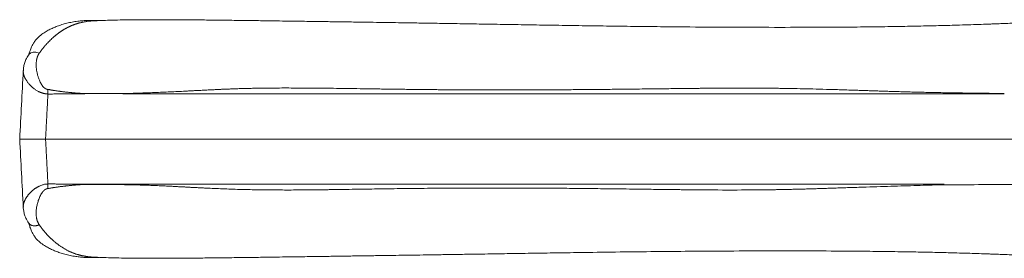
# Model space of a CAD drawing. Extents: x 0 to 942, y 0 to 666.
# Drawn here: x 579 to 617, y 450 to 459 of the extents above; entities that cross this region are included whole.
import ezdxf

# ---------------------------------------------------------------- set-up
doc = ezdxf.new("R2010")
doc.units = 0
doc.layers.add('1', color=7, linetype='CONTINUOUS')

msp = doc.modelspace()

# ---------------------------------------------------------------- linework, layer by layer
at = {"layer": '1', "color": 162, "linetype": 'Continuous', "lineweight": 18}
msp.add_line((578.986, 451.477), (578.986, 451.468), dxfattribs=at)
for points, knots in [([(581.915, 458.698), (581.836, 458.704), (581.692, 458.71), (581.5, 458.708), (581.351, 458.7), (581.236, 458.691), (581.135, 458.681), (580.999, 458.663), (580.826, 458.634), (580.623, 458.589), (580.434, 458.533), (580.261, 458.471), (580.101, 458.402), (579.945, 458.325), (579.781, 458.228), (579.633, 458.121), (579.508, 458.003), (579.419, 457.893), (579.359, 457.793), (579.318, 457.711), (579.289, 457.645), (579.255, 457.558), (579.22, 457.458), (579.197, 457.385), (579.187, 457.355)], [0, 0, 0, 0, 0.073597, 0.137445, 0.186421, 0.220741, 0.251478, 0.286424, 0.355974, 0.424289, 0.487892, 0.546132, 0.600013, 0.652493, 0.708398, 0.773953, 0.817789, 0.856664, 0.892087, 0.90946, 0.927189, 0.947051, 0.978161, 1, 1, 1, 1]), ([(619.189, 458.695), (619.117, 458.691), (618.944, 458.682), (618.666, 458.668), (618.353, 458.652), (618.031, 458.637), (617.705, 458.622), (617.391, 458.608), (617.091, 458.595), (616.823, 458.585), (616.592, 458.576), (616.409, 458.569), (616.184, 458.561), (615.883, 458.55), (615.478, 458.537), (614.959, 458.521), (614.318, 458.504), (613.543, 458.486), (612.698, 458.47), (611.789, 458.458), (610.83, 458.448), (609.633, 458.441), (608.19, 458.438), (606.485, 458.442), (604.989, 458.451), (603.719, 458.463), (602.693, 458.474), (601.644, 458.488), (600.591, 458.503), (599.561, 458.519), (598.583, 458.535), (597.64, 458.551), (596.735, 458.566), (595.873, 458.58), (595.085, 458.593), (594.372, 458.604), (593.767, 458.614), (593.24, 458.622), (592.749, 458.629), (592.223, 458.637), (591.779, 458.644), (591.446, 458.649), (591.258, 458.651), (591.119, 458.653), (591.029, 458.655), (590.959, 458.656), (590.874, 458.657), (590.747, 458.659), (590.563, 458.662), (590.32, 458.665), (590.012, 458.67), (589.646, 458.675), (589.223, 458.681), (588.741, 458.688), (588.201, 458.696), (587.603, 458.704), (586.971, 458.712), (586.311, 458.72), (585.624, 458.727), (584.889, 458.733), (584.104, 458.736), (583.268, 458.735), (582.483, 458.72), (581.977, 458.701), (581.765, 458.692)], [0, 0, 0, 0, 0.005796, 0.01393, 0.022314, 0.030946, 0.039824, 0.048537, 0.056207, 0.063878, 0.070074, 0.074804, 0.078517, 0.088133, 0.09903, 0.110936, 0.129765, 0.150481, 0.173062, 0.197491, 0.223295, 0.24991, 0.293386, 0.338912, 0.386476, 0.41327, 0.440668, 0.468675, 0.497275, 0.525053, 0.551168, 0.575632, 0.600644, 0.623671, 0.644715, 0.663777, 0.680856, 0.693154, 0.70607, 0.72015, 0.735396, 0.741639, 0.746834, 0.750548, 0.752782, 0.754005, 0.756205, 0.759605, 0.764202, 0.770882, 0.77911, 0.788886, 0.800211, 0.813086, 0.827513, 0.843498, 0.861048, 0.87811, 0.896449, 0.916078, 0.937032, 0.959419, 0.983017, 1, 1, 1, 1]), ([(581.067, 458.584), (581.06, 458.581), (581.046, 458.577), (581.024, 458.57), (581.003, 458.563), (580.983, 458.556), (580.962, 458.549), (580.941, 458.541), (580.92, 458.533), (580.9, 458.525), (580.879, 458.517), (580.858, 458.509), (580.838, 458.5), (580.817, 458.491), (580.797, 458.482), (580.777, 458.473), (580.756, 458.463), (580.736, 458.454), (580.716, 458.444), (580.696, 458.433), (580.676, 458.423), (580.656, 458.412), (580.636, 458.402), (580.616, 458.391), (580.596, 458.379), (580.576, 458.368), (580.557, 458.356), (580.537, 458.344), (580.517, 458.332), (580.498, 458.32), (580.478, 458.307), (580.459, 458.294), (580.44, 458.281), (580.42, 458.268), (580.401, 458.255), (580.382, 458.241), (580.363, 458.227), (580.344, 458.213), (580.325, 458.199), (580.306, 458.185), (580.287, 458.17), (580.268, 458.155), (580.249, 458.14), (580.23, 458.125), (580.212, 458.109), (580.193, 458.093), (580.174, 458.077), (580.14, 458.048), (580.091, 458.003), (580.027, 457.941), (579.963, 457.877), (579.91, 457.822), (579.869, 457.777), (579.839, 457.743), (579.809, 457.708), (579.779, 457.672), (579.75, 457.636), (579.721, 457.598), (579.691, 457.56), (579.662, 457.521), (579.633, 457.481), (579.614, 457.453), (579.604, 457.44)], [0, 0, 0, 0, 0.013325, 0.026627, 0.039904, 0.053159, 0.066391, 0.079603, 0.092793, 0.105964, 0.119115, 0.132247, 0.145361, 0.158458, 0.171537, 0.1846, 0.197648, 0.210679, 0.223696, 0.236699, 0.249688, 0.262664, 0.275626, 0.288577, 0.301515, 0.314442, 0.327358, 0.340263, 0.353159, 0.366044, 0.378921, 0.391789, 0.404649, 0.417501, 0.430346, 0.443185, 0.456018, 0.468845, 0.481667, 0.494484, 0.507298, 0.520108, 0.532916, 0.545723, 0.558528, 0.571334, 0.58414, 0.596947, 0.641897, 0.686948, 0.732137, 0.777505, 0.799295, 0.821161, 0.843111, 0.865157, 0.887307, 0.909572, 0.931963, 0.95449, 0.977166, 1, 1, 1, 1]), ([(581.833, 458.695), (581.833, 458.695), (581.801, 458.694), (581.738, 458.693), (581.643, 458.688), (581.545, 458.679), (581.462, 458.669), (581.393, 458.658), (581.341, 458.649), (581.291, 458.64), (581.243, 458.63), (581.196, 458.619), (581.151, 458.608), (581.108, 458.596), (581.08, 458.588), (581.067, 458.584)], [0, 0, 0, 0, 0.001457, 0.122993, 0.247294, 0.374463, 0.504609, 0.573648, 0.640679, 0.705689, 0.768664, 0.829594, 0.888467, 0.945273, 1, 1, 1, 1]), ([(579.223, 457.408), (579.179, 457.353), (579.108, 457.247), (579.04, 457.081), (579.004, 456.931), (578.987, 456.829), (578.988, 456.778), (578.988, 456.769)], [0, 0, 0, 0, 0.290915, 0.546677, 0.770122, 0.964042, 1, 1, 1, 1]), ([(579.604, 457.44), (579.576, 457.451), (579.545, 457.461), (579.482, 457.475), (579.45, 457.479), (579.386, 457.479), (579.354, 457.475), (579.296, 457.459), (579.269, 457.446), (579.234, 457.419), (579.223, 457.408), (579.213, 457.396)], [0, 0, 0, 0, 0.219732, 0.219732, 0.439464, 0.439464, 0.659196, 0.659196, 0.878927, 0.878927, 1, 1, 1, 1]), ([(579.604, 457.44), (579.602, 457.437), (579.598, 457.43), (579.591, 457.421), (579.585, 457.412), (579.58, 457.402), (579.574, 457.392), (579.568, 457.383), (579.563, 457.373), (579.558, 457.362), (579.553, 457.352), (579.548, 457.342), (579.544, 457.331), (579.539, 457.32), (579.535, 457.31), (579.531, 457.299), (579.527, 457.287), (579.524, 457.276), (579.52, 457.264), (579.517, 457.253), (579.514, 457.241), (579.511, 457.229), (579.508, 457.217), (579.505, 457.204), (579.502, 457.192), (579.5, 457.179), (579.498, 457.166), (579.493, 457.138), (579.488, 457.094), (579.484, 457.034), (579.484, 456.972), (579.486, 456.909), (579.493, 456.829), (579.507, 456.733), (579.532, 456.62), (579.565, 456.508), (579.602, 456.407), (579.64, 456.321), (579.678, 456.25), (579.719, 456.186), (579.753, 456.143), (579.778, 456.117), (579.79, 456.106), (579.802, 456.095), (579.814, 456.085), (579.826, 456.076), (579.839, 456.068), (579.851, 456.061), (579.863, 456.055), (579.876, 456.05), (579.888, 456.046), (579.901, 456.043), (579.913, 456.041), (579.926, 456.039), (579.934, 456.039), (579.939, 456.039)], [0, 0, 0, 0, 0.007712, 0.015451, 0.02322, 0.031023, 0.038863, 0.046742, 0.054663, 0.062629, 0.070644, 0.078709, 0.086827, 0.095002, 0.103235, 0.111529, 0.119887, 0.128312, 0.136804, 0.145368, 0.154004, 0.162716, 0.171506, 0.180375, 0.189326, 0.19836, 0.207481, 0.216689, 0.257291, 0.298265, 0.339723, 0.381775, 0.424523, 0.496793, 0.56839, 0.63959, 0.710692, 0.760511, 0.806934, 0.850165, 0.890584, 0.900319, 0.90966, 0.918625, 0.927231, 0.9355, 0.943457, 0.95113, 0.958552, 0.965758, 0.972786, 0.97968, 0.986482, 0.99324, 1, 1, 1, 1]), ([(578.986, 456.763), (578.986, 456.759), (578.985, 456.752), (578.985, 456.741), (578.985, 456.731), (578.985, 456.72), (578.986, 456.71), (578.987, 456.7), (578.988, 456.689), (578.989, 456.679), (578.99, 456.67), (578.992, 456.66), (578.993, 456.65), (578.995, 456.641), (578.997, 456.632), (578.999, 456.623), (579.001, 456.614), (579.004, 456.605), (579.006, 456.597), (579.008, 456.588), (579.011, 456.58), (579.014, 456.572), (579.016, 456.564), (579.019, 456.556), (579.022, 456.548), (579.025, 456.541), (579.027, 456.534), (579.03, 456.526), (579.033, 456.52), (579.036, 456.513), (579.039, 456.506), (579.042, 456.5), (579.044, 456.494), (579.047, 456.487), (579.05, 456.482), (579.053, 456.476), (579.056, 456.47), (579.058, 456.465), (579.061, 456.46), (579.064, 456.455), (579.066, 456.45), (579.075, 456.433), (579.092, 456.404), (579.119, 456.364), (579.148, 456.323), (579.179, 456.282), (579.214, 456.241), (579.251, 456.201), (579.285, 456.166), (579.316, 456.137), (579.344, 456.112), (579.376, 456.085), (579.412, 456.057), (579.454, 456.028), (579.501, 455.998), (579.547, 455.971), (579.589, 455.95), (579.623, 455.935), (579.656, 455.921), (579.685, 455.91), (579.712, 455.901), (579.737, 455.893), (579.763, 455.886), (579.79, 455.879), (579.817, 455.874), (579.843, 455.869), (579.868, 455.866), (579.893, 455.863), (579.916, 455.861), (579.931, 455.86), (579.939, 455.86)], [0, 0, 0, 0, 0.010954, 0.021729, 0.032324, 0.042741, 0.052981, 0.063045, 0.072933, 0.082647, 0.092186, 0.101552, 0.110745, 0.119766, 0.128616, 0.137294, 0.145803, 0.154141, 0.162309, 0.170309, 0.178139, 0.185801, 0.193295, 0.20062, 0.207778, 0.214768, 0.221592, 0.228248, 0.234738, 0.241061, 0.247218, 0.253208, 0.259033, 0.264692, 0.270186, 0.275513, 0.280675, 0.285672, 0.290503, 0.295169, 0.29967, 0.304005, 0.341939, 0.379838, 0.417716, 0.4556, 0.493514, 0.531493, 0.569581, 0.591599, 0.615855, 0.642389, 0.671266, 0.702581, 0.736456, 0.773087, 0.79704, 0.819037, 0.839036, 0.856972, 0.87275, 0.886308, 0.902242, 0.91778, 0.93291, 0.947526, 0.96156, 0.974982, 0.987791, 1, 1, 1, 1]), ([(582.835, 455.877), (582.84, 455.877), (582.946, 455.88), (583.152, 455.885), (583.454, 455.895), (583.755, 455.905), (584.055, 455.916), (584.355, 455.929), (584.653, 455.942), (584.95, 455.956), (585.202, 455.969), (585.406, 455.98), (585.559, 455.988), (585.703, 455.995), (585.836, 456.002), (585.96, 456.008), (586.074, 456.014), (586.178, 456.019), (586.273, 456.024), (586.357, 456.028), (586.432, 456.032), (586.497, 456.035), (586.552, 456.038), (586.598, 456.04), (586.634, 456.041), (586.686, 456.044), (586.758, 456.047), (586.852, 456.05), (586.947, 456.054), (587.041, 456.058), (587.135, 456.061), (587.229, 456.064), (587.323, 456.067), (587.417, 456.07), (587.511, 456.072), (587.604, 456.075), (587.698, 456.077), (587.791, 456.079), (587.884, 456.081), (587.977, 456.083), (588.07, 456.085), (588.163, 456.086), (588.324, 456.089), (588.565, 456.091), (588.893, 456.093), (589.251, 456.093), (589.638, 456.092), (590.054, 456.089), (590.5, 456.085), (590.975, 456.08), (591.479, 456.073), (591.918, 456.067), (592.281, 456.061), (592.556, 456.057), (592.826, 456.053), (593.09, 456.05), (593.349, 456.046), (593.603, 456.043), (593.851, 456.04), (594.094, 456.037), (594.332, 456.035), (594.564, 456.032), (594.791, 456.03), (595.013, 456.028), (595.229, 456.026), (595.44, 456.025), (595.645, 456.023), (595.845, 456.022), (596.04, 456.021), (596.229, 456.02), (596.413, 456.019), (596.706, 456.018), (597.114, 456.017), (597.641, 456.017), (598.181, 456.018), (598.731, 456.02), (599.293, 456.022), (599.867, 456.026), (600.452, 456.03), (601.048, 456.035), (601.655, 456.041), (602.205, 456.047), (602.682, 456.052), (603.073, 456.057), (603.435, 456.061), (603.766, 456.065), (604.067, 456.068), (604.338, 456.071), (604.579, 456.074), (604.79, 456.076), (604.971, 456.078), (605.122, 456.08), (605.242, 456.081), (605.333, 456.082), (605.419, 456.082), (605.51, 456.083), (605.616, 456.084), (605.722, 456.084), (605.827, 456.085), (605.93, 456.086), (606.033, 456.086), (606.135, 456.087), (606.236, 456.087), (606.337, 456.087), (606.436, 456.087), (606.535, 456.088), (606.633, 456.088), (606.73, 456.088), (606.826, 456.088), (606.921, 456.088), (607.015, 456.087), (607.109, 456.087), (607.202, 456.087), (607.293, 456.087), (607.384, 456.086), (607.475, 456.086), (607.564, 456.085), (607.652, 456.085), (607.74, 456.084), (607.827, 456.083), (607.912, 456.082), (607.997, 456.082), (608.082, 456.081), (608.165, 456.08), (608.247, 456.079), (608.446, 456.076), (608.775, 456.07), (609.246, 456.061), (609.754, 456.048), (610.3, 456.033), (610.756, 456.018), (611.105, 456.007), (611.333, 455.999), (611.549, 455.992), (611.754, 455.986), (611.948, 455.979), (612.132, 455.973), (612.304, 455.968), (612.465, 455.962), (612.615, 455.958), (612.754, 455.953), (612.882, 455.949), (612.999, 455.946), (613.162, 455.941), (613.376, 455.936), (613.648, 455.929), (613.926, 455.923), (614.212, 455.917), (614.505, 455.912), (614.805, 455.907), (615.111, 455.902), (615.414, 455.898), (615.706, 455.894), (615.978, 455.89), (616.231, 455.887), (616.465, 455.885), (616.68, 455.883), (616.817, 455.882), (616.882, 455.881)], [0, 0, 0, 0, 0.000411, 0.00931, 0.018184, 0.027032, 0.035853, 0.044647, 0.053412, 0.062147, 0.070853, 0.075653, 0.080162, 0.084381, 0.088311, 0.091952, 0.095304, 0.098367, 0.101142, 0.10363, 0.105829, 0.107741, 0.109365, 0.110703, 0.111753, 0.112516, 0.115303, 0.118085, 0.120863, 0.123637, 0.126406, 0.129171, 0.131931, 0.134687, 0.137439, 0.140187, 0.142931, 0.145671, 0.148406, 0.151138, 0.153866, 0.15659, 0.15931, 0.168102, 0.17775, 0.188254, 0.199616, 0.211837, 0.224919, 0.238862, 0.253668, 0.269338, 0.277571, 0.285648, 0.293569, 0.301332, 0.308939, 0.316388, 0.323681, 0.330816, 0.337793, 0.344614, 0.351277, 0.357782, 0.36413, 0.37032, 0.376352, 0.382227, 0.387944, 0.393503, 0.398904, 0.404147, 0.41931, 0.434808, 0.450642, 0.466811, 0.483315, 0.500153, 0.517326, 0.534834, 0.552675, 0.570851, 0.583228, 0.594721, 0.605331, 0.615057, 0.6239, 0.631859, 0.638936, 0.645129, 0.650439, 0.654865, 0.658409, 0.661068, 0.662845, 0.665991, 0.669113, 0.672209, 0.67528, 0.678327, 0.681348, 0.684345, 0.687316, 0.690262, 0.693184, 0.69608, 0.698952, 0.701798, 0.70462, 0.707416, 0.710188, 0.712934, 0.715656, 0.718352, 0.721024, 0.72367, 0.726292, 0.728888, 0.73146, 0.734006, 0.736528, 0.739024, 0.741495, 0.743942, 0.746363, 0.748759, 0.761478, 0.775306, 0.790239, 0.806277, 0.823413, 0.83042, 0.837101, 0.843457, 0.849489, 0.855196, 0.860578, 0.865637, 0.870372, 0.874783, 0.878871, 0.882636, 0.886078, 0.889198, 0.896964, 0.904939, 0.913123, 0.921515, 0.930116, 0.938925, 0.947942, 0.957073, 0.965637, 0.973636, 0.98107, 0.987942, 0.994251, 1, 1, 1, 1]), ([(579.939, 456.039), (579.951, 456.037), (579.975, 456.032), (580.012, 456.025), (580.049, 456.018), (580.087, 456.012), (580.124, 456.005), (580.162, 455.999), (580.2, 455.993), (580.239, 455.987), (580.277, 455.981), (580.316, 455.976), (580.355, 455.97), (580.395, 455.965), (580.434, 455.959), (580.474, 455.954), (580.514, 455.949), (580.555, 455.944), (580.595, 455.939), (580.636, 455.935), (580.677, 455.93), (580.718, 455.926), (580.76, 455.922), (580.802, 455.917), (580.844, 455.913), (580.886, 455.91), (580.928, 455.906), (580.971, 455.902), (581.014, 455.899), (581.057, 455.895), (581.1, 455.892), (581.144, 455.889), (581.188, 455.886), (581.232, 455.883), (581.276, 455.88), (581.321, 455.878), (581.351, 455.876), (581.366, 455.875)], [0, 0, 0, 0, 0.025952, 0.052064, 0.078336, 0.104768, 0.131358, 0.158107, 0.185014, 0.212077, 0.239296, 0.266668, 0.294192, 0.321866, 0.349689, 0.377661, 0.405782, 0.434053, 0.462473, 0.491043, 0.519763, 0.548634, 0.577654, 0.606825, 0.636145, 0.665616, 0.695237, 0.725011, 0.754938, 0.785019, 0.815255, 0.845648, 0.876199, 0.906908, 0.937778, 0.968808, 1, 1, 1, 1]), ([(578.952, 454.12), (578.918, 454.119), (578.891, 454.119), (578.856, 454.119), (578.847, 454.119), (578.847, 454.12)], [0, 0, 0, 0, 0.5, 0.5, 1, 1, 1, 1]), ([(579.847, 454.12), (579.842, 454.12), (579.831, 454.12), (579.814, 454.12), (579.798, 454.12), (579.781, 454.12), (579.765, 454.12), (579.749, 454.12), (579.733, 454.12), (579.717, 454.12), (579.701, 454.12), (579.685, 454.12), (579.669, 454.12), (579.653, 454.12), (579.637, 454.12), (579.622, 454.12), (579.606, 454.12), (579.591, 454.12), (579.576, 454.12), (579.561, 454.12), (579.546, 454.12), (579.531, 454.12), (579.516, 454.12), (579.501, 454.12), (579.487, 454.12), (579.472, 454.12), (579.458, 454.12), (579.444, 454.12), (579.43, 454.12), (579.416, 454.12), (579.403, 454.12), (579.389, 454.12), (579.376, 454.12), (579.362, 454.12), (579.349, 454.12), (579.336, 454.12), (579.324, 454.12), (579.311, 454.12), (579.299, 454.12), (579.286, 454.12), (579.274, 454.12), (579.262, 454.12), (579.25, 454.12), (579.239, 454.12), (579.227, 454.12), (579.216, 454.12), (579.205, 454.12), (579.194, 454.12), (579.183, 454.12), (579.172, 454.12), (579.162, 454.12), (579.152, 454.12), (579.141, 454.12), (579.132, 454.12), (579.122, 454.12), (579.112, 454.12), (579.103, 454.12), (579.094, 454.12), (579.084, 454.12), (579.076, 454.12), (579.067, 454.12), (579.058, 454.12), (579.05, 454.12), (579.042, 454.12), (579.034, 454.12), (579.026, 454.12), (579.018, 454.12), (579.011, 454.12), (579.004, 454.12), (578.997, 454.12), (578.99, 454.12), (578.983, 454.12), (578.976, 454.12), (578.97, 454.12), (578.964, 454.12), (578.958, 454.12), (578.954, 454.12), (578.952, 454.12)], [0, 0, 0, 0, 0.014943, 0.029843, 0.044699, 0.059511, 0.074279, 0.089004, 0.103686, 0.118324, 0.132918, 0.147468, 0.161975, 0.176439, 0.190859, 0.205235, 0.219567, 0.233856, 0.248102, 0.262304, 0.276462, 0.290577, 0.304648, 0.318676, 0.33266, 0.346601, 0.360498, 0.374352, 0.388162, 0.401929, 0.415652, 0.429331, 0.442967, 0.45656, 0.470109, 0.483615, 0.497077, 0.510496, 0.523871, 0.537203, 0.550491, 0.563736, 0.576938, 0.590096, 0.603211, 0.616282, 0.62931, 0.642294, 0.655235, 0.668133, 0.680988, 0.693799, 0.706566, 0.71929, 0.731971, 0.744609, 0.757203, 0.769754, 0.782262, 0.794726, 0.807147, 0.819525, 0.831859, 0.84415, 0.856398, 0.868603, 0.880764, 0.892882, 0.904957, 0.916988, 0.928977, 0.940922, 0.952824, 0.964683, 0.976498, 0.988271, 1, 1, 1, 1]), ([(579.939, 452.38), (579.939, 452.38), (579.923, 452.38), (579.889, 452.378), (579.837, 452.372), (579.782, 452.362), (579.725, 452.345), (579.668, 452.324), (579.62, 452.304), (579.583, 452.286), (579.557, 452.272), (579.531, 452.258), (579.506, 452.244), (579.482, 452.229), (579.459, 452.214), (579.436, 452.199), (579.417, 452.186), (579.401, 452.175), (579.387, 452.164), (579.371, 452.151), (579.353, 452.137), (579.334, 452.121), (579.314, 452.102), (579.289, 452.079), (579.262, 452.051), (579.232, 452.02), (579.205, 451.989), (579.179, 451.958), (579.156, 451.928), (579.134, 451.899), (579.114, 451.87), (579.095, 451.841), (579.078, 451.813), (579.063, 451.786), (579.05, 451.759), (579.037, 451.732), (579.027, 451.706), (579.017, 451.681), (579.009, 451.656), (579.002, 451.632), (578.997, 451.608), (578.992, 451.585), (578.989, 451.563), (578.986, 451.541), (578.985, 451.521), (578.985, 451.508), (578.985, 451.503)], [0, 0, 0, 0, 0.000073, 0.027108, 0.056664, 0.088455, 0.122169, 0.157637, 0.194837, 0.213149, 0.231199, 0.249018, 0.266628, 0.284047, 0.301298, 0.3184, 0.335367, 0.345167, 0.356684, 0.369907, 0.384824, 0.401422, 0.419687, 0.439613, 0.47032, 0.500465, 0.530079, 0.559182, 0.587788, 0.615915, 0.643568, 0.670759, 0.697494, 0.723778, 0.749616, 0.775014, 0.799975, 0.824502, 0.848598, 0.872266, 0.89551, 0.918331, 0.940731, 0.962712, 0.984278, 1, 1, 1, 1]), ([(579.939, 452.201), (579.939, 452.227), (579.939, 452.255), (579.939, 452.315), (579.939, 452.347), (579.939, 452.38)], [0, 0, 0, 0, 0.5, 0.5, 1, 1, 1, 1]), ([(581.406, 452.365), (581.388, 452.364), (581.351, 452.362), (581.295, 452.359), (581.241, 452.356), (581.186, 452.352), (581.132, 452.349), (581.078, 452.345), (581.025, 452.341), (580.972, 452.336), (580.919, 452.332), (580.867, 452.327), (580.815, 452.322), (580.763, 452.317), (580.712, 452.312), (580.661, 452.306), (580.61, 452.301), (580.56, 452.295), (580.51, 452.289), (580.46, 452.283), (580.411, 452.277), (580.362, 452.27), (580.313, 452.263), (580.265, 452.256), (580.218, 452.249), (580.17, 452.242), (580.123, 452.234), (580.076, 452.226), (580.03, 452.218), (579.984, 452.21), (579.954, 452.204), (579.939, 452.201)], [0, 0, 0, 0, 0.037616, 0.074996, 0.112143, 0.149058, 0.185743, 0.222201, 0.258433, 0.294441, 0.330228, 0.365795, 0.401144, 0.436277, 0.471193, 0.505891, 0.540372, 0.574636, 0.608684, 0.642514, 0.676129, 0.709528, 0.742709, 0.77567, 0.808407, 0.840916, 0.873197, 0.905247, 0.937064, 0.968649, 1, 1, 1, 1]), ([(614.558, 452.35), (614.553, 452.35), (614.399, 452.346), (614.089, 452.338), (613.622, 452.325), (613.134, 452.311), (612.624, 452.296), (612.094, 452.279), (611.542, 452.262), (610.97, 452.243), (610.51, 452.227), (610.173, 452.216), (609.966, 452.209), (609.764, 452.203), (609.568, 452.197), (609.377, 452.191), (609.191, 452.186), (609.011, 452.181), (608.836, 452.177), (608.666, 452.173), (608.502, 452.169), (608.343, 452.166), (608.189, 452.163), (608.041, 452.16), (607.5, 452.151), (606.507, 452.145), (605.531, 452.148), (604.957, 452.153), (604.828, 452.155), (604.659, 452.157), (604.452, 452.159), (604.205, 452.162), (603.92, 452.166), (603.595, 452.17), (603.232, 452.174), (602.829, 452.179), (602.388, 452.185), (601.939, 452.19), (601.499, 452.196), (601.083, 452.201), (600.677, 452.205), (600.281, 452.209), (599.895, 452.213), (599.519, 452.216), (599.152, 452.218), (598.565, 452.221), (597.753, 452.224), (596.71, 452.224), (595.659, 452.221), (594.6, 452.213), (593.747, 452.204), (593.101, 452.195), (592.666, 452.189), (592.232, 452.183), (591.798, 452.176), (591.44, 452.17), (591.16, 452.166), (590.958, 452.163), (590.758, 452.16), (590.561, 452.157), (590.365, 452.155), (590.172, 452.153), (589.981, 452.151), (589.792, 452.15), (589.605, 452.149), (589.369, 452.147), (589.083, 452.147), (588.748, 452.148), (588.414, 452.15), (588.081, 452.155), (587.751, 452.161), (587.422, 452.168), (587.094, 452.178), (586.768, 452.189), (586.443, 452.202), (586.181, 452.214), (585.981, 452.224), (585.843, 452.231), (585.704, 452.238), (585.566, 452.245), (585.428, 452.252), (585.29, 452.26), (585.151, 452.267), (585.013, 452.274), (584.874, 452.282), (584.747, 452.289), (584.629, 452.295), (584.52, 452.3), (584.407, 452.306), (584.289, 452.311), (584.168, 452.316), (584.043, 452.321), (583.914, 452.326), (583.78, 452.33), (583.643, 452.335), (583.486, 452.34), (583.307, 452.345), (583.104, 452.349), (582.891, 452.353), (582.668, 452.357), (582.435, 452.36), (582.192, 452.362), (581.939, 452.364), (581.676, 452.365), (581.497, 452.365), (581.406, 452.365)], [0, 0, 0, 0, 0.000446, 0.013915, 0.028016, 0.042751, 0.05812, 0.074126, 0.090769, 0.108049, 0.125967, 0.132373, 0.138618, 0.144703, 0.150627, 0.15639, 0.161992, 0.167432, 0.172711, 0.177829, 0.182785, 0.187579, 0.192212, 0.196682, 0.200991, 0.241194, 0.286507, 0.289238, 0.293144, 0.298226, 0.304483, 0.311916, 0.320524, 0.330308, 0.341267, 0.353402, 0.366713, 0.381199, 0.394024, 0.406555, 0.418792, 0.430736, 0.442386, 0.453742, 0.464804, 0.475573, 0.50679, 0.538248, 0.569943, 0.601873, 0.634034, 0.647162, 0.66028, 0.673387, 0.686485, 0.699571, 0.705728, 0.711819, 0.717844, 0.723803, 0.729697, 0.735526, 0.74129, 0.746988, 0.752621, 0.75819, 0.768357, 0.778475, 0.788542, 0.798563, 0.808537, 0.818466, 0.828353, 0.8382, 0.848007, 0.857779, 0.861947, 0.866117, 0.870289, 0.874463, 0.878638, 0.882816, 0.886995, 0.891177, 0.89536, 0.899545, 0.902727, 0.906028, 0.909449, 0.91299, 0.916652, 0.920433, 0.924335, 0.928356, 0.932498, 0.93676, 0.942577, 0.948697, 0.955121, 0.961847, 0.968876, 0.976207, 0.983838, 0.99177, 1, 1, 1, 1]), ([(579.939, 452.201), (579.936, 452.201), (579.931, 452.201), (579.924, 452.2), (579.917, 452.2), (579.91, 452.198), (579.903, 452.197), (579.896, 452.196), (579.889, 452.194), (579.882, 452.192), (579.875, 452.189), (579.868, 452.187), (579.861, 452.184), (579.854, 452.181), (579.848, 452.178), (579.841, 452.174), (579.834, 452.17), (579.828, 452.166), (579.821, 452.162), (579.815, 452.157), (579.808, 452.152), (579.802, 452.147), (579.796, 452.142), (579.789, 452.136), (579.783, 452.131), (579.777, 452.124), (579.771, 452.118), (579.765, 452.112), (579.759, 452.105), (579.752, 452.098), (579.746, 452.091), (579.74, 452.083), (579.734, 452.076), (579.729, 452.068), (579.723, 452.06), (579.717, 452.051), (579.697, 452.023), (579.667, 451.973), (579.629, 451.898), (579.595, 451.819), (579.567, 451.741), (579.543, 451.665), (579.524, 451.593), (579.508, 451.521), (579.496, 451.449), (579.487, 451.377), (579.483, 451.32), (579.481, 451.276), (579.481, 451.247), (579.481, 451.218), (579.483, 451.188), (579.485, 451.158), (579.488, 451.129), (579.492, 451.099), (579.497, 451.071), (579.502, 451.044), (579.507, 451.019), (579.514, 450.995), (579.52, 450.971), (579.528, 450.948), (579.537, 450.925), (579.546, 450.903), (579.556, 450.882), (579.567, 450.861), (579.578, 450.84), (579.591, 450.82), (579.6, 450.807), (579.604, 450.801)], [0, 0, 0, 0, 0.003897, 0.007774, 0.011638, 0.015494, 0.019348, 0.023206, 0.027074, 0.030958, 0.034864, 0.038798, 0.042764, 0.046769, 0.050818, 0.054915, 0.059067, 0.063276, 0.067549, 0.071889, 0.076299, 0.080785, 0.085349, 0.089995, 0.094726, 0.099544, 0.104453, 0.109455, 0.114552, 0.119746, 0.12504, 0.130435, 0.135932, 0.141534, 0.147241, 0.153055, 0.158977, 0.20568, 0.254183, 0.304681, 0.357286, 0.40334, 0.449381, 0.495492, 0.541752, 0.588236, 0.635015, 0.654493, 0.674121, 0.693909, 0.713865, 0.733998, 0.754316, 0.774827, 0.795536, 0.813729, 0.83165, 0.849315, 0.866743, 0.883952, 0.900962, 0.917792, 0.934464, 0.950998, 0.967417, 0.983743, 1, 1, 1, 1]), ([(578.985, 451.503), (578.985, 451.502), (578.985, 451.493), (578.985, 451.484), (578.986, 451.477)], [0, 0, 0, 0, 0.207467, 1, 1, 1, 1]), ([(578.987, 451.471), (578.987, 451.466), (578.987, 451.421), (579.002, 451.325), (579.034, 451.175), (579.103, 451.003), (579.176, 450.891), (579.223, 450.833)], [0, 0, 0, 0, 0.020187, 0.202935, 0.424715, 0.689126, 1, 1, 1, 1]), ([(579.186, 450.889), (579.191, 450.873), (579.21, 450.813), (579.24, 450.724), (579.274, 450.633), (579.303, 450.561), (579.342, 450.479), (579.397, 450.38), (579.479, 450.269), (579.599, 450.145), (579.749, 450.032), (579.916, 449.931), (580.075, 449.85), (580.235, 449.78), (580.408, 449.716), (580.597, 449.659), (580.801, 449.612), (580.972, 449.582), (581.103, 449.564), (581.191, 449.554), (581.283, 449.546), (581.396, 449.538), (581.545, 449.532), (581.719, 449.532), (581.846, 449.538), (581.91, 449.542)], [0, 0, 0, 0, 0.011845, 0.042695, 0.064848, 0.083795, 0.101323, 0.134075, 0.171425, 0.214278, 0.281331, 0.339333, 0.392272, 0.446207, 0.504342, 0.567766, 0.636138, 0.706583, 0.738405, 0.767229, 0.794991, 0.832263, 0.880705, 0.940447, 1, 1, 1, 1]), ([(579.604, 450.8), (579.6, 450.799), (579.593, 450.797), (579.582, 450.793), (579.57, 450.789), (579.559, 450.785), (579.548, 450.782), (579.536, 450.779), (579.525, 450.776), (579.514, 450.773), (579.503, 450.771), (579.492, 450.768), (579.482, 450.767), (579.471, 450.765), (579.46, 450.764), (579.45, 450.763), (579.439, 450.762), (579.429, 450.761), (579.419, 450.761), (579.396, 450.761), (579.362, 450.764), (579.32, 450.774), (579.282, 450.789), (579.255, 450.805), (579.238, 450.819), (579.226, 450.83), (579.218, 450.838), (579.214, 450.844), (579.213, 450.845)], [0, 0, 0, 0, 0.023021, 0.046285, 0.069701, 0.093175, 0.116636, 0.140056, 0.163414, 0.186696, 0.209909, 0.233071, 0.256205, 0.279333, 0.302475, 0.325657, 0.348894, 0.372193, 0.395564, 0.419021, 0.529518, 0.637577, 0.745142, 0.85359, 0.898245, 0.942056, 0.985148, 1, 1, 1, 1]), ([(579.604, 450.801), (579.609, 450.794), (579.617, 450.781), (579.631, 450.762), (579.644, 450.742), (579.658, 450.723), (579.672, 450.704), (579.686, 450.685), (579.701, 450.666), (579.715, 450.646), (579.73, 450.627), (579.745, 450.608), (579.76, 450.59), (579.776, 450.571), (579.791, 450.552), (579.807, 450.533), (579.823, 450.515), (579.839, 450.496), (579.855, 450.478), (579.872, 450.459), (579.888, 450.441), (579.905, 450.423), (579.922, 450.405), (579.939, 450.387), (579.957, 450.369), (579.974, 450.351), (579.992, 450.333), (580.01, 450.316), (580.028, 450.298), (580.046, 450.281), (580.064, 450.263), (580.082, 450.246), (580.101, 450.229), (580.12, 450.212), (580.138, 450.195), (580.157, 450.179), (580.183, 450.156), (580.216, 450.128), (580.256, 450.095), (580.297, 450.064), (580.337, 450.033), (580.378, 450.003), (580.419, 449.974), (580.461, 449.946), (580.502, 449.919), (580.544, 449.893), (580.587, 449.868), (580.629, 449.844), (580.672, 449.821), (580.715, 449.798), (580.758, 449.777), (580.801, 449.757), (580.845, 449.738), (580.889, 449.72), (580.933, 449.702), (580.977, 449.686), (581.022, 449.671), (581.052, 449.661), (581.067, 449.657)], [0, 0, 0, 0, 0.01067, 0.021415, 0.032234, 0.043128, 0.054095, 0.065135, 0.076249, 0.087436, 0.098697, 0.11003, 0.121436, 0.132914, 0.144465, 0.156089, 0.167784, 0.179552, 0.191391, 0.203302, 0.215286, 0.227341, 0.239467, 0.251665, 0.263935, 0.276276, 0.288689, 0.301172, 0.313725, 0.326349, 0.339042, 0.351805, 0.364636, 0.377537, 0.390506, 0.403543, 0.416649, 0.443937, 0.471241, 0.498567, 0.525923, 0.553314, 0.580745, 0.60822, 0.635743, 0.66332, 0.690954, 0.718649, 0.74641, 0.774242, 0.802147, 0.830132, 0.858201, 0.886358, 0.914611, 0.942964, 0.971425, 1, 1, 1, 1]), ([(581.067, 449.657), (581.075, 449.654), (581.09, 449.65), (581.113, 449.643), (581.136, 449.637), (581.16, 449.63), (581.184, 449.624), (581.208, 449.618), (581.233, 449.613), (581.258, 449.607), (581.284, 449.602), (581.31, 449.597), (581.336, 449.592), (581.362, 449.587), (581.389, 449.582), (581.416, 449.578), (581.443, 449.574), (581.471, 449.57), (581.499, 449.567), (581.527, 449.563), (581.555, 449.56), (581.584, 449.557), (581.613, 449.555), (581.642, 449.553), (581.672, 449.551), (581.702, 449.549), (581.732, 449.548), (581.761, 449.547), (581.781, 449.546), (581.79, 449.546)], [0, 0, 0, 0, 0.03212, 0.064625, 0.097515, 0.130792, 0.164454, 0.198502, 0.232936, 0.267756, 0.302962, 0.338554, 0.374532, 0.410895, 0.447642, 0.484774, 0.522289, 0.560187, 0.598467, 0.637128, 0.676167, 0.715585, 0.755378, 0.795547, 0.83609, 0.877006, 0.918293, 0.959952, 1, 1, 1, 1]), ([(581.765, 449.548), (581.993, 449.538), (582.52, 449.519), (583.325, 449.505), (584.157, 449.504), (584.93, 449.508), (585.65, 449.514), (586.323, 449.52), (586.975, 449.528), (587.602, 449.536), (588.201, 449.544), (588.741, 449.552), (589.226, 449.559), (589.655, 449.565), (590.027, 449.571), (590.339, 449.575), (590.59, 449.579), (590.78, 449.581), (590.909, 449.583), (590.999, 449.585), (591.093, 449.586), (591.238, 449.588), (591.45, 449.591), (591.702, 449.595), (591.966, 449.599), (592.221, 449.602), (592.467, 449.606), (592.704, 449.609), (593.006, 449.614), (593.377, 449.619), (593.835, 449.626), (594.321, 449.633), (594.85, 449.641), (595.423, 449.65), (596.084, 449.66), (596.842, 449.672), (597.701, 449.686), (598.623, 449.7), (599.608, 449.715), (600.753, 449.732), (602.024, 449.75), (603.387, 449.766), (604.851, 449.779), (606.406, 449.788), (608.04, 449.792), (609.604, 449.791), (610.924, 449.784), (612.005, 449.773), (612.851, 449.761), (613.638, 449.747), (614.363, 449.731), (614.961, 449.715), (615.442, 449.701), (615.814, 449.689), (616.1, 449.68), (616.31, 449.672), (616.474, 449.667), (616.676, 449.659), (616.934, 449.649), (617.286, 449.635), (617.72, 449.617), (618.209, 449.595), (618.691, 449.571), (619.015, 449.555), (619.178, 449.546), (619.188, 449.546)], [0, 0, 0, 0, 0.01831, 0.042228, 0.064507, 0.084999, 0.104221, 0.1222, 0.138947, 0.156497, 0.172482, 0.186912, 0.199789, 0.211357, 0.221306, 0.229635, 0.236345, 0.241435, 0.244858, 0.246719, 0.248624, 0.252454, 0.258349, 0.265609, 0.272687, 0.279514, 0.28609, 0.292415, 0.298489, 0.310339, 0.322162, 0.335143, 0.349283, 0.364581, 0.381037, 0.402313, 0.425259, 0.449879, 0.476178, 0.504169, 0.54163, 0.57803, 0.613373, 0.65892, 0.702579, 0.744337, 0.784222, 0.80831, 0.83099, 0.852025, 0.871402, 0.889103, 0.899942, 0.909979, 0.918981, 0.922853, 0.926826, 0.932193, 0.939086, 0.947513, 0.960467, 0.973953, 0.986859, 0.999178, 1, 1, 1, 1])]:
    msp.add_open_spline(points, degree=3, knots=knots, dxfattribs=at)
for points, degree in [([(578.986, 456.763), (578.939, 455.882), (578.893, 455.001), (578.847, 454.12)], 3), ([(578.987, 456.775), (578.986, 456.771), (578.986, 456.767), (578.986, 456.763)], 3), ([(578.988, 456.769), (578.988, 456.741)], 1), ([(579.939, 455.86), (579.847, 454.12)], 1), ([(579.939, 456.039), (579.939, 455.982), (579.939, 455.921), (579.939, 455.86)], 3), ([(581.366, 455.865), (579.939, 455.86)], 1), ([(581.366, 455.875), (581.855, 455.875), (582.345, 455.876), (582.835, 455.877)], 3), ([(616.882, 455.865), (582.835, 455.865)], 1), ([(578.847, 454.12), (578.893, 453.239), (578.939, 452.358), (578.986, 451.477)], 3), ([(579.847, 454.12), (579.939, 452.38)], 1), ([(619.189, 454.12), (579.847, 454.12)], 1), ([(579.939, 452.38), (581.406, 452.377)], 1), ([(581.406, 452.377), (614.558, 452.373)], 1), ([(617.216, 452.36), (616.332, 452.355), (615.445, 452.352), (614.558, 452.35)], 3), ([(578.988, 451.503), (578.987, 451.471)], 1)]:
    msp.add_open_spline(points, degree=degree, dxfattribs=at)

doc.saveas('drawing.dxf')
